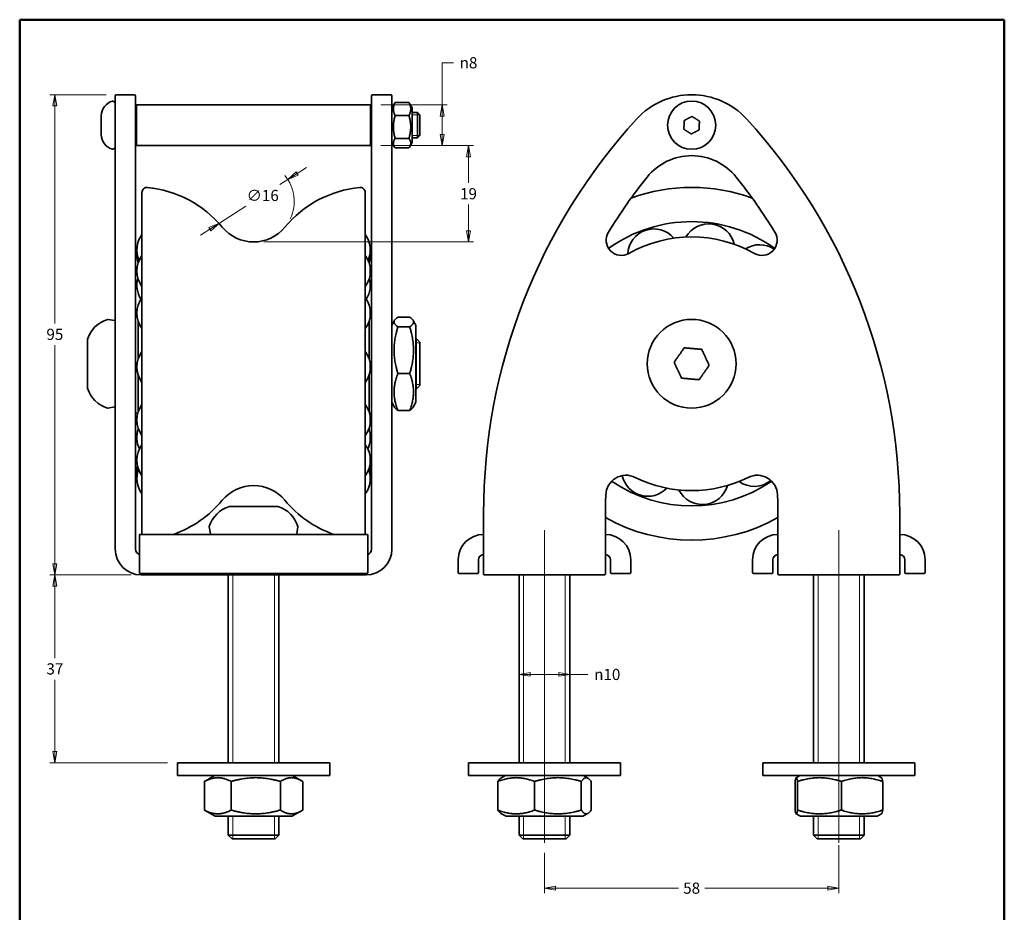
# Model space of a CAD drawing. Units: millimetres. Extents: x 8 to 1470, y -61 to 289.
# Drawn here: x 8 to 202, y 113 to 289 of the extents above; entities that cross this region are included whole.
import ezdxf

# ---------------------------------------------------------------- set-up
doc = ezdxf.new("R2010")
doc.units = ezdxf.units.MM
for name, color, linetype, lineweight in [('Bordo', 7, 'Continuous', 50), ('Visibile', 7, 'Continuous', 35), ('Visibile sottile', 7, 'Continuous', 18)]:
    doc.layers.add(name, color=color, linetype=linetype, lineweight=lineweight)
doc.layers.add("Linea d'asse", color=7, linetype='Continuous', lineweight=18, true_color=0x008080)
doc.layers.add('Quota', color=5, linetype='Continuous', lineweight=13, true_color=0x0000ff)
doc.styles.add('Quota', font='Futura_Book_BT.ttf')
doc.dimstyles.new('Antal', dxfattribs={"dimtxt": 2.2, "dimasz": 2.2, "dimexe": 1, "dimexo": 2, "dimgap": 1, "dimtad": 0, "dimtih": 1, "dimtoh": 1, "dimdec": 3, "dimrnd": 1e-08, "dimtxsty": 'Quota', "dimblk": 'Filled-1', "dimcen": 0.09, "dimdle": 8, "dimclrd": 256, "dimclre": 256, "dimclrt": 256, "dimazin": 2, "dimtfac": 0.772727, "dimtmove": 0, "dimatfit": 3, "dimldrblk": 'Filled-1', "dimfxl": 1, "dimtolj": 1, "dimlwd": -1, "dimlwe": -1, "dimarcsym": 0})

# ---------------------------------------------------------------- blocks, each defined once
blk = doc.blocks.new('Bordi Bordo Antal')
at = {"layer": 'Bordo'}
for p, q in [((8, 289), (202, 289)), ((8, 8), (8, 289)), ((202, 289), (202, 8)), ((202, 8), (8, 8))]:
    blk.add_line(p, q, dxfattribs=at)
blk = doc.blocks.new('Filled-1')
at = {"color": 0}
for p, q in [((0, 0), (-1, 0.17)), ((-1, 0.17), (-1, -0.17)), ((-1, 0), (0, 0)), ((-1, -0.17), (0, 0))]:
    blk.add_line(p, q, dxfattribs=at)
at = {"color": 0, "flags": 128}
blk.add_lwpolyline([(-1, -0.17), (0, 0), (-1, 0.17), (-1, -0.17)], dxfattribs=at)
at = {"color": 0}
blk.add_solid([(-1, -0.17), (0, 0), (-1, 0.17), (-1, -0.17)], dxfattribs=at)
blk = doc.blocks.new('*D4')
at = {"layer": 'Defpoints', "color": 0, "transparency": 16777216}
for p in [(169.4, 128.35), (111.4, 126.85), (169.4, 117.9)]:
    blk.add_point(p, dxfattribs=at)
at = {"layer": 'Quota', "transparency": 16777216}
for p, q in [((169.4, 126.35), (169.4, 116.9)), ((111.4, 124.85), (111.4, 116.9)), ((113.6, 117.9), (137.8, 117.9)), ((167.2, 117.9), (143, 117.9))]:
    blk.add_line(p, q, dxfattribs=at)
at = {"layer": 'Quota', "transparency": 16777216, "xscale": 2.200000047683716, "yscale": 2.200000047683716, "zscale": 2.200000047683716, "rotation": 180}
blk.add_blockref('Filled-1', (111.4, 117.9), dxfattribs=at)
at = {"layer": 'Quota', "transparency": 16777216, "xscale": 2.200000047683716, "yscale": 2.200000047683716, "zscale": 2.200000047683716}
blk.add_blockref('Filled-1', (169.4, 117.9), dxfattribs=at)
at = {"layer": 'Quota', "transparency": 16777216, "insert": (140.4, 117.9), "char_height": 2.2, "attachment_point": 5, "style": 'Quota'}
blk.add_mtext('\\A1;58', dxfattribs=at)
blk = doc.blocks.new('*D6')
at = {"layer": 'Defpoints', "color": 0, "transparency": 16777216}
for p in [(106.4, 160.01), (106.4, 160.01), (116.4, 160.01)]:
    blk.add_point(p, dxfattribs=at)
at = {"layer": 'Quota', "transparency": 16777216}
for p, q in [((108.6, 160.01), (114.2, 160.01)), ((116.4, 160.01), (119.91, 160.01))]:
    blk.add_line(p, q, dxfattribs=at)
at = {"layer": 'Quota', "transparency": 16777216, "xscale": 2.200000047683716, "yscale": 2.200000047683716, "zscale": 2.200000047683716, "rotation": 180}
blk.add_blockref('Filled-1', (106.4, 160.01), dxfattribs=at)
at = {"layer": 'Quota', "transparency": 16777216, "xscale": 2.200000047683716, "yscale": 2.200000047683716, "zscale": 2.200000047683716}
blk.add_blockref('Filled-1', (116.4, 160.01), dxfattribs=at)
at = {"layer": 'Quota', "transparency": 16777216, "insert": (123.77, 160.01), "char_height": 2.2, "attachment_point": 5, "style": 'Quota'}
blk.add_mtext('\\A1;{\\fAIGDT|b0|i0;\\ln}\\fFutura Bk BT|b0|i0;{\\H2.2000;10}', dxfattribs=at)
blk = doc.blocks.new('*D9')
at = {"layer": 'Defpoints', "color": 0, "transparency": 16777216}
for p in [(31.84, 179.6), (14.93, 142.6), (39.09, 142.6)]:
    blk.add_point(p, dxfattribs=at)
at = {"layer": 'Quota', "transparency": 16777216}
for p, q in [((29.84, 179.6), (13.93, 179.6)), ((14.93, 177.4), (14.93, 163.24)), ((14.93, 144.8), (14.93, 158.96)), ((37.09, 142.6), (13.93, 142.6))]:
    blk.add_line(p, q, dxfattribs=at)
at = {"layer": 'Quota', "transparency": 16777216, "xscale": 2.200000047683716, "yscale": 2.200000047683716, "zscale": 2.200000047683716}
for p, rotation in [((14.93, 179.6), 90), ((14.93, 142.6), 270)]:
    blk.add_blockref('Filled-1', p, dxfattribs=dict(at, rotation=rotation))
at = {"layer": 'Quota', "transparency": 16777216, "insert": (14.93, 161.1), "char_height": 2.2, "attachment_point": 5, "style": 'Quota'}
blk.add_mtext('\\A1;37', dxfattribs=at)
blk = doc.blocks.new('*D10')
at = {"layer": 'Defpoints', "color": 0, "transparency": 16777216}
for p in [(77.14, 272.21), (77.14, 264.21), (91.25, 264.21)]:
    blk.add_point(p, dxfattribs=at)
at = {"layer": 'Quota', "transparency": 16777216}
for p, q in [((91.25, 272.21), (91.25, 280.51)), ((91.25, 280.51), (93.45, 280.51)), ((79.14, 272.21), (92.25, 272.21)), ((91.25, 266.41), (91.25, 270.01)), ((79.14, 264.21), (92.25, 264.21))]:
    blk.add_line(p, q, dxfattribs=at)
at = {"layer": 'Quota', "transparency": 16777216, "xscale": 2.200000047683716, "yscale": 2.200000047683716, "zscale": 2.200000047683716}
for p, rotation in [((91.25, 272.21), 90), ((91.25, 264.21), 270)]:
    blk.add_blockref('Filled-1', p, dxfattribs=dict(at, rotation=rotation))
at = {"layer": 'Quota', "transparency": 16777216, "insert": (96.43, 280.51), "char_height": 2.2, "attachment_point": 5, "style": 'Quota'}
blk.add_mtext('\\A1;{\\fAIGDT|b0|i0;\\ln}\\fFutura Bk BT|b0|i0;{\\H2.2000;8}', dxfattribs=at)
blk = doc.blocks.new('*D11')
at = {"layer": 'Defpoints', "color": 0, "transparency": 16777216}
for p in [(14.93, 274.21), (27.04, 274.21), (31.94, 179.6)]:
    blk.add_point(p, dxfattribs=at)
at = {"layer": 'Quota', "transparency": 16777216}
for p, q in [((25.04, 274.21), (13.93, 274.21)), ((14.93, 272.01), (14.93, 229.17)), ((14.93, 181.8), (14.93, 224.85)), ((29.94, 179.6), (13.93, 179.6))]:
    blk.add_line(p, q, dxfattribs=at)
at = {"layer": 'Quota', "transparency": 16777216, "xscale": 2.200000047683716, "yscale": 2.200000047683716, "zscale": 2.200000047683716}
for p, rotation in [((14.93, 274.21), 90), ((14.93, 179.6), 270)]:
    blk.add_blockref('Filled-1', p, dxfattribs=dict(at, rotation=rotation))
at = {"layer": 'Quota', "transparency": 16777216, "insert": (14.93, 227.01), "char_height": 2.2, "attachment_point": 5, "style": 'Quota'}
blk.add_mtext('\\A1;95', dxfattribs=at)
blk = doc.blocks.new('*D12')
at = {"layer": 'Defpoints', "color": 0, "transparency": 16777216}
for p in [(77.14, 264.21), (54.09, 245.21), (96.43, 245.21)]:
    blk.add_point(p, dxfattribs=at)
at = {"layer": 'Quota', "transparency": 16777216}
for p, q in [((79.14, 264.21), (97.43, 264.21)), ((96.43, 262.01), (96.43, 256.87)), ((96.43, 247.41), (96.43, 252.56)), ((56.09, 245.21), (97.43, 245.21))]:
    blk.add_line(p, q, dxfattribs=at)
at = {"layer": 'Quota', "transparency": 16777216, "xscale": 2.200000047683716, "yscale": 2.200000047683716, "zscale": 2.200000047683716}
for p, rotation in [((96.43, 264.21), 90), ((96.43, 245.21), 270)]:
    blk.add_blockref('Filled-1', p, dxfattribs=dict(at, rotation=rotation))
at = {"layer": 'Quota', "transparency": 16777216, "insert": (96.43, 254.71), "char_height": 2.2, "attachment_point": 5, "style": 'Quota'}
blk.add_mtext('\\A1;19', dxfattribs=at)
blk = doc.blocks.new('*D14')
at = {"layer": 'Defpoints', "color": 0, "transparency": 16777216}
for p in [(60.83, 257.51), (47.34, 248.91)]:
    blk.add_point(p, dxfattribs=at)
at = {"layer": 'Quota', "transparency": 16777216}
for p, q in [((62.69, 258.7), (64.54, 259.88)), ((60.83, 257.51), (59.24, 256.5)), ((47.34, 248.91), (52.54, 252.23)), ((45.48, 247.73), (43.63, 246.55))]:
    blk.add_line(p, q, dxfattribs=at)
blk.add_arc((54.09, 253.21), 8, 334.6686, 39.6799, dxfattribs=at)
at = {"layer": 'Quota', "transparency": 16777216, "xscale": 2.200000047683716, "yscale": 2.200000047683716, "zscale": 2.200000047683716}
for p, rotation in [((60.83, 257.51), 212.517930298505), ((47.34, 248.91), 32.51793029850494)]:
    blk.add_blockref('Filled-1', p, dxfattribs=dict(at, rotation=rotation))
at = {"layer": 'Quota', "transparency": 16777216, "insert": (55.89, 254.37), "char_height": 2.2, "attachment_point": 5, "style": 'Quota'}
blk.add_mtext('\\A1;∅16', dxfattribs=at)

msp = doc.modelspace()

# ---------------------------------------------------------------- linework, layer by layer
at = {"layer": "Linea d'asse", "linetype": 'Continuous'}
for p, q in [((111.39815, 188.40467), (111.39815, 126.85467)), ((169.39815, 188.40467), (169.39815, 126.85467))]:
    msp.add_line(p, q, dxfattribs=at)
at = {"layer": 'Visibile'}
for p, q in [((26.83571, 269.3083), (26.83571, 274.01352)), ((27.03571, 274.21352), (30.63571, 274.21352)), ((30.83571, 274.01352), (30.83571, 269.3083)), ((77.33571, 269.3083), (77.33571, 274.01352)), ((81.13571, 274.21352), (77.53571, 274.21352)), ((81.33571, 274.01352), (81.33571, 269.3083)), ((26.78571, 272.71096), (26.37147, 272.95013)), ((30.83571, 272.01352), (31.03571, 272.21352)), ((31.03571, 272.21352), (31.03571, 264.21352)), ((77.13571, 272.21352), (31.03571, 272.21352)), ((77.13571, 264.21352), (77.13571, 272.21352)), ((77.33571, 272.01352), (77.13571, 272.21352)), ((81.34911, 271.63673), (81.85548, 272.51379)), ((81.97272, 272.69914), (84.6987, 272.69914)), ((85.32231, 271.63673), (84.81594, 272.51379)), ((24.08571, 270.087), (24.08571, 266.34005)), ((81.97272, 270.11079), (84.6987, 270.11079)), ((85.33571, 271.58673), (85.33571, 264.84032)), ((85.33571, 270.71352), (86.35571, 270.71352)), ((86.35571, 265.71352), (86.35571, 270.71352)), ((86.83571, 270.23352), (86.35571, 270.71352)), ((86.83571, 270.23352), (86.83571, 266.19352)), ((26.83571, 191.71352), (26.83571, 269.3083)), ((30.83571, 269.3083), (30.83571, 191.71352)), ((77.33571, 191.71352), (77.33571, 269.3083)), ((81.33571, 269.3083), (81.33571, 191.71352)), ((86.83571, 266.19352), (86.35571, 265.71352)), ((30.83571, 264.41352), (31.03571, 264.21352)), ((77.13571, 264.21352), (31.03571, 264.21352)), ((77.33571, 264.41352), (77.13571, 264.21352)), ((81.34911, 264.79032), (81.85548, 263.91326)), ((84.6987, 265.62516), (81.97272, 265.62516)), ((85.32231, 264.79032), (84.81594, 263.91326)), ((85.33571, 265.71352), (86.35571, 265.71352)), ((26.78571, 263.71608), (26.37147, 263.47692)), ((81.97272, 263.7279), (84.6987, 263.7279)), ((32.08571, 254.96352), (32.08571, 187.60467)), ((76.08571, 254.96352), (76.08571, 187.60467)), ((30.83571, 230.71352), (31.0915, 230.96932)), ((77.33571, 230.71352), (77.07992, 230.96932)), ((26.75231, 229.72756), (25.35898, 229.96214)), ((31.33571, 229.6031), (31.33571, 222.17049)), ((76.83571, 222.17049), (76.83571, 229.6031)), ((81.36251, 228.90993), (81.86627, 229.78248)), ((84.85244, 230.40621), (82.51898, 230.40621)), ((86.00892, 228.90993), (85.50515, 229.78248)), ((84.85244, 228.48958), (82.51898, 228.48958)), ((86.03571, 228.80993), (86.03571, 213.61711)), ((21.33571, 216.4934), (21.33571, 225.93365)), ((86.03571, 226.21352), (86.08571, 226.21352)), ((86.08571, 216.21352), (86.08571, 226.21352)), ((86.83571, 225.46352), (86.08571, 226.21352)), ((86.83571, 225.46352), (86.83571, 216.96352)), ((82.51898, 219.29688), (84.85244, 219.29688)), ((31.33571, 219.0051), (31.33571, 211.71584)), ((76.83571, 211.71584), (76.83571, 219.0051)), ((86.03571, 216.21352), (86.08571, 216.21352)), ((86.83571, 216.96352), (86.08571, 216.21352)), ((81.36251, 213.51711), (81.86627, 212.64456)), ((86.00892, 213.51711), (85.50515, 212.64456)), ((26.75231, 212.69948), (25.35898, 212.46491)), ((30.83571, 211.71352), (31.22608, 211.32316)), ((77.33571, 211.71352), (76.94535, 211.32316)), ((84.85244, 212.02083), (82.51898, 212.02083)), ((49.36558, 193.10467), (58.80584, 193.10467)), ((26.83571, 191.71352), (26.83571, 184.70467)), ((30.83571, 184.70467), (30.83571, 191.71352)), ((77.33571, 191.71352), (77.33571, 184.70467)), ((81.33571, 184.70467), (81.33571, 191.71352)), ((99.39815, 191.71352), (99.39815, 184.70467)), ((123.39815, 184.70467), (123.39815, 191.71352)), ((157.39815, 191.71352), (157.39815, 184.70467)), ((181.39815, 184.70467), (181.39815, 191.71352)), ((45.57167, 187.68807), (45.3371, 189.08141)), ((62.59975, 187.68807), (62.83432, 189.08141)), ((31.58571, 182.60467), (31.58571, 187.40467)), ((31.78571, 187.60467), (76.38571, 187.60467)), ((76.58571, 187.40467), (76.58571, 182.60467)), ((99.39815, 179.80467), (99.39815, 184.70467)), ((123.39815, 184.70467), (123.39815, 179.80467)), ((157.39815, 179.80467), (157.39815, 184.70467)), ((181.39815, 184.70467), (181.39815, 179.80467)), ((31.58571, 182.60467), (31.58571, 180.10467)), ((76.58571, 180.10467), (76.58571, 182.60467)), ((94.39815, 182.60467), (94.39815, 180.10467)), ((98.39815, 180.10467), (98.39815, 182.60467)), ((124.39815, 182.60467), (124.39815, 180.10467)), ((128.39815, 180.10467), (128.39815, 182.60467)), ((152.39815, 182.60467), (152.39815, 180.10467)), ((156.39815, 180.10467), (156.39815, 182.60467)), ((182.39815, 182.60467), (182.39815, 180.10467)), ((186.39815, 180.10467), (186.39815, 182.60467)), ((31.78571, 179.90467), (76.38571, 179.90467)), ((31.93571, 179.60467), (76.23571, 179.60467)), ((49.08571, 179.60467), (49.08571, 142.60467)), ((59.08571, 179.60467), (59.08571, 142.60467)), ((94.59815, 179.90467), (98.19815, 179.90467)), ((123.19815, 179.60467), (99.59815, 179.60467)), ((106.39815, 179.60467), (106.39815, 142.60467)), ((116.39815, 179.60467), (116.39815, 142.60467)), ((124.59815, 179.90467), (128.19815, 179.90467)), ((152.59815, 179.90467), (156.19815, 179.90467)), ((181.19815, 179.60467), (157.59815, 179.60467)), ((164.39815, 179.60467), (164.39815, 142.60467)), ((174.39815, 179.60467), (174.39815, 142.60467)), ((182.59815, 179.90467), (186.19815, 179.90467)), ((69.08571, 142.60467), (39.08571, 142.60467)), ((39.08571, 142.60467), (39.08571, 140.10467)), ((69.08571, 142.60467), (69.08571, 140.10467)), ((126.39815, 142.60467), (96.39815, 142.60467)), ((96.39815, 142.60467), (96.39815, 140.10467)), ((126.39815, 142.60467), (126.39815, 140.10467)), ((184.39815, 142.60467), (154.39815, 142.60467)), ((154.39815, 142.60467), (154.39815, 140.10467)), ((184.39815, 142.60467), (184.39815, 140.10467)), ((39.08571, 140.10467), (69.08571, 140.10467)), ((46.3893, 140.07788), (44.6502, 139.07381)), ((61.78212, 140.07788), (63.52122, 139.07381)), ((96.39815, 140.10467), (126.39815, 140.10467)), ((103.70174, 140.07788), (102.82534, 139.57189)), ((119.09456, 140.07788), (119.97095, 139.57189)), ((154.39815, 140.10467), (184.39815, 140.10467)), ((161.70174, 140.07788), (160.98734, 139.66542)), ((177.09456, 140.07788), (177.80896, 139.66542)), ((44.39869, 133.28794), (44.39869, 138.9214)), ((49.66794, 133.28794), (49.66794, 138.9214)), ((59.35496, 133.28794), (59.35496, 138.9214)), ((63.77273, 133.28794), (63.77273, 138.9214)), ((102.19864, 138.9214), (102.19864, 133.28794)), ((109.46049, 133.28794), (109.46049, 138.9214)), ((118.66, 133.28794), (118.66, 138.9214)), ((120.59766, 133.28794), (120.59766, 138.9214)), ((160.76314, 138.9214), (160.76314, 133.28794)), ((161.25475, 133.28794), (161.25475, 138.9214)), ((169.88975, 133.28794), (169.88975, 138.9214)), ((178.03315, 133.28794), (178.03315, 138.9214)), ((46.3893, 132.13147), (44.6502, 133.13554)), ((61.68212, 132.10467), (46.4893, 132.10467)), ((49.08571, 132.10467), (49.08571, 128.35467)), ((59.08571, 132.10467), (59.08571, 128.35467)), ((61.78212, 132.13147), (63.52122, 133.13554)), ((103.70174, 132.13147), (102.82534, 132.63745)), ((118.99456, 132.10467), (103.80174, 132.10467)), ((106.39815, 132.10467), (106.39815, 128.35467)), ((116.39815, 132.10467), (116.39815, 128.35467)), ((119.09456, 132.13147), (119.97095, 132.63745)), ((161.70174, 132.13147), (160.98734, 132.54393)), ((176.99456, 132.10467), (161.80174, 132.10467)), ((164.39815, 132.10467), (164.39815, 128.35467)), ((174.39815, 132.10467), (174.39815, 128.35467)), ((177.09456, 132.13147), (177.80896, 132.54393)), ((49.08571, 128.35467), (59.08571, 128.35467)), ((49.83571, 127.60467), (49.08571, 128.35467)), ((58.33571, 127.60467), (59.08571, 128.35467)), ((106.39815, 128.35467), (116.39815, 128.35467)), ((107.14815, 127.60467), (106.39815, 128.35467)), ((115.64815, 127.60467), (116.39815, 128.35467)), ((164.39815, 128.35467), (174.39815, 128.35467)), ((165.14815, 127.60467), (164.39815, 128.35467)), ((173.64815, 127.60467), (174.39815, 128.35467)), ((58.33571, 127.60467), (49.83571, 127.60467)), ((115.64815, 127.60467), (107.14815, 127.60467)), ((173.64815, 127.60467), (165.14815, 127.60467))]:
    msp.add_line(p, q, dxfattribs=at)
for centre, radius in [((140.39815, 268.21352), 4.75), ((140.39815, 221.21352), 8.75)]:
    msp.add_circle(centre, radius, dxfattribs=at)
for centre, radius, start, end in [((27.03571, 274.01352), 0.2, 90, 180), ((30.63571, 274.01352), 0.2, 0, 90), ((77.53571, 274.01352), 0.2, 90, 180), ((81.13571, 274.01352), 0.2, 0, 90), ((140.39815, 259.54762), 14.6659, 42.4337473, 137.5662527), ((27.08564, 270.06601), 3, 105.2781275, 179.5854792), ((26.32147, 272.86352), 0.1, 60, 105.2781275), ((26.73571, 272.62436), 0.1, 0, 60), ((81.43571, 271.58673), 0.1, 150, 180), ((85.23571, 271.58673), 0.1, 0, 30), ((24.18571, 270.087), 0.1, 179.5854792, 180), ((214.59815, 191.71352), 115.2, 137.5662527, 180), ((66.19815, 191.71352), 115.2, 0, 42.4337473), ((24.18571, 266.34005), 0.1, 180, 180.4145208), ((27.08564, 266.36103), 3, 180.4145208, 254.7218725), ((81.43571, 264.84032), 0.1, 180, 210), ((85.23571, 264.84032), 0.1, 330, 0), ((26.32147, 263.56352), 0.1, 254.7218725, 300), ((26.73571, 263.80268), 0.1, 300, 0), ((140.39815, 250.97333), 11.2402, 38.6126007, 141.3873993), ((214.59815, 191.71352), 106.2, 141.3873993, 148.554356), ((66.19815, 191.71352), 106.2, 31.445644, 38.6126007), ((33.08571, 254.96352), 1, 84.2693063, 180), ((30.9888, 234.06848), 22, 39.6553636, 84.2693063), ((77.18262, 234.06848), 22, 95.7306937, 140.3446364), ((75.08571, 254.96352), 1, 0, 95.7306937), ((140.39815, 221.21352), 34.75, 69.9361151, 110.0638849), ((140.39815, 221.21352), 28, 54.2271371, 125.7728629), ((143.74956, 243.62368), 5.15937, 12.7943842, 150.1946631), ((36.24634, 243.62368), 5.15937, 143.74765, 203.5595636), ((54.08571, 253.21352), 8, 219.6553636, 320.3446364), ((71.92509, 243.62368), 5.15937, 336.4404364, 36.25235), ((126.55457, 245.55187), 3, 148.554356, 299.6310893), ((132.95115, 242.61421), 5.15937, 40.4866919, 177.7058143), ((154.24173, 245.55187), 3, 240.3689107, 31.445644), ((140.39815, 221.21352), 25, 60.3689107, 119.6310893), ((153.7802, 239.49926), 5.15937, 56.0468343, 122.5023554), ((36.24634, 242.61421), 5.15937, 174.3858448, 197.5701611), ((36.24634, 239.49926), 5.15937, 143.74765, 216.25235), ((71.92509, 239.49926), 5.15937, 323.74765, 36.25235), ((71.92509, 242.61421), 5.15938, 342.4298389, 5.6141552), ((36.24634, 236.7021), 5.15937, 164.271759, 212.3161995), ((71.92509, 236.7021), 5.15937, 327.6838005, 15.728241), ((36.24634, 231.18579), 5.15937, 143.74765, 216.25235), ((71.92509, 231.18579), 5.15937, 323.74765, 36.25235), ((27.07821, 224.22465), 6, 107.1101374, 162.8631551), ((25.34238, 229.86352), 0.1, 80.4436961, 107.1101374), ((26.73571, 229.62895), 0.1, 0, 80.4436961), ((81.53571, 228.80993), 0.2, 150, 180), ((85.83571, 228.80993), 0.2, 0, 30), ((21.53571, 225.93365), 0.2, 162.8631551, 180), ((36.24634, 220.58779), 5.15937, 143.74765, 216.25235), ((71.92509, 220.58779), 5.15937, 323.74765, 36.25235), ((21.53571, 216.4934), 0.2, 180, 197.1368449), ((27.07821, 218.2024), 6, 197.1368449, 252.8898626), ((81.53571, 213.61711), 0.2, 180, 210), ((85.83571, 213.61711), 0.2, 330, 0), ((25.34238, 212.56352), 0.1, 252.8898626, 279.5563039), ((26.73571, 212.7981), 0.1, 279.5563039, 0), ((36.24634, 210.13315), 5.15937, 143.74765, 216.25235), ((71.92509, 210.13315), 5.15937, 323.74765, 36.25235), ((36.24634, 206.66167), 5.15937, 160.3408543, 205.5151134), ((71.92509, 206.66167), 5.15937, 334.4848866, 19.6591457), ((36.24634, 202.21688), 5.15937, 143.74765, 216.25235), ((71.92509, 202.21688), 5.15937, 323.74765, 36.25235), ((36.24634, 200.25661), 5.15937, 169.0488445, 188.9431236), ((36.24634, 198.65252), 5.15937, 159.7921962, 216.25235), ((71.92509, 198.65252), 5.15937, 323.74765, 20.2078038), ((71.92509, 200.25661), 5.15937, 351.0568764, 10.9511555), ((127.47008, 195.25461), 4, 63.5257518, 177.6726452), ((140.39815, 221.21352), 28, 235.7323854, 304.2676146), ((131.78102, 200.25661), 5.15937, 191.9730781, 316.3485093), ((140.39815, 221.21352), 25, 243.5257518, 296.4742482), ((152.75027, 202.21688), 5.15937, 234.3328458, 309.2079526), ((153.32622, 195.25461), 4, 2.3273548, 116.4742482), ((54.08571, 189.21352), 8, 39.6553636, 140.3446364), ((142.50722, 198.65252), 5.15937, 206.6405381, 344.040817), ((30.9888, 208.35857), 22, 289.3764794, 320.3446364), ((77.18262, 208.35857), 22, 219.6553636, 250.6235206), ((214.59815, 191.71352), 91.2, 177.6726452, 180), ((66.19815, 191.71352), 91.2, 0, 2.3273548), ((51.07458, 187.36217), 6, 107.1368449, 162.8898626), ((49.36558, 192.90467), 0.2, 90, 107.1368449), ((58.80584, 192.90467), 0.2, 72.8631551, 90), ((57.09684, 187.36217), 6, 17.1101374, 72.8631551), ((140.39815, 221.21352), 34.75, 240.7114194, 299.2885806), ((45.43571, 189.09801), 0.1, 162.8898626, 189.5563039), ((62.73571, 189.09801), 0.1, 350.4436961, 17.1101374), ((31.78571, 187.40467), 0.2, 90, 180), ((45.67028, 187.70467), 0.1, 189.5563039, 270), ((62.50114, 187.70467), 0.1, 270, 350.4436961), ((76.38571, 187.40467), 0.2, 0, 90), ((99.39815, 182.60467), 5, 90, 180), ((123.39815, 182.60467), 5, 0, 90), ((157.39815, 182.60467), 5, 90, 180), ((181.39815, 182.60467), 5, 0, 90), ((31.93571, 184.70467), 5.1, 180, 270), ((31.93571, 184.70467), 1.1, 180, 251.4469955), ((76.23571, 184.70467), 5.1, 270, 0), ((76.23571, 184.70467), 1.1, 288.5530045, 0), ((99.39815, 182.60467), 1, 90, 180), ((123.39815, 182.60467), 1, 0, 90), ((157.39815, 182.60467), 1, 90, 180), ((181.39815, 182.60467), 1, 0, 90), ((31.78571, 180.10467), 0.2, 180, 270), ((76.38571, 180.10467), 0.2, 270, 0), ((94.59815, 180.10467), 0.2, 180, 270), ((98.19815, 180.10467), 0.2, 270, 0), ((99.59815, 179.80467), 0.2, 180, 270), ((123.19815, 179.80467), 0.2, 270, 0), ((124.59815, 180.10467), 0.2, 180, 270), ((128.19815, 180.10467), 0.2, 270, 0), ((152.59815, 180.10467), 0.2, 180, 270), ((156.19815, 180.10467), 0.2, 270, 0), ((157.59815, 179.80467), 0.2, 180, 270), ((181.19815, 179.80467), 0.2, 270, 0), ((182.59815, 180.10467), 0.2, 180, 270), ((186.19815, 180.10467), 0.2, 270, 0), ((46.4893, 139.90467), 0.2, 90, 120), ((61.68212, 139.90467), 0.2, 60, 90), ((103.80174, 139.90467), 0.2, 90, 120), ((118.99456, 139.90467), 0.2, 60, 90), ((161.80174, 139.90467), 0.2, 90, 120), ((176.99456, 139.90467), 0.2, 60, 90), ((46.4893, 132.30467), 0.2, 240, 270), ((61.68212, 132.30467), 0.2, 270, 300), ((103.80174, 132.30467), 0.2, 240, 270), ((118.99456, 132.30467), 0.2, 270, 300), ((161.80174, 132.30467), 0.2, 240, 270), ((176.99456, 132.30467), 0.2, 270, 300)]:
    msp.add_arc(centre, radius, start, end, dxfattribs=at)
for points, weights in [([(81.97272, 272.69914), (81.32272, 271.40496), (81.97272, 270.11079)], [1, 1.15470053838, 1]), ([(81.85548, 272.51379), (81.90775, 272.60433), (81.97272, 272.69914)], [1.02476327475, 1.01357238763, 1]), ([(84.6987, 270.11079), (85.3487, 271.40496), (84.6987, 272.69914)], [1, 1.15470053838, 1]), ([(84.6987, 272.69914), (84.76367, 272.60433), (84.81594, 272.51379)], [1, 1.01357238763, 1.02476327475]), ([(81.97272, 270.11079), (81.32272, 267.86797), (81.97272, 265.62516)], [1, 1.15470053838, 1]), ([(84.6987, 265.62516), (85.3487, 267.86797), (84.6987, 270.11079)], [1, 1.15470053838, 1]), ([(140.45945, 269.94449), (139.69459, 269.53829), (138.92974, 269.13209)], [5.01135019869, 5.78660877244, 5.01135019869]), ([(141.92786, 269.02592), (141.19365, 269.4852), (140.45945, 269.94449)], [5.01135019869, 5.78660877244, 5.01135019869]), ([(138.92974, 269.13209), (138.89909, 268.26661), (138.86844, 267.40113)], [5.01135019869, 5.78660877244, 5.01135019869]), ([(141.86656, 267.29495), (141.89721, 268.16044), (141.92786, 269.02592)], [5.01135019869, 5.78660877244, 5.01135019869]), ([(138.86844, 267.40113), (139.60264, 266.94184), (140.33685, 266.48256)], [5.01135019869, 5.78660877244, 5.01135019869]), ([(140.33685, 266.48256), (141.1017, 266.88876), (141.86656, 267.29495)], [5.01135019869, 5.78660877244, 5.01135019869]), ([(81.97272, 265.62516), (81.32272, 264.67653), (81.97272, 263.7279)], [1, 1.15470053838, 1]), ([(84.6987, 263.7279), (85.3487, 264.67653), (84.6987, 265.62516)], [1, 1.15470053838, 1]), ([(82.51898, 230.40621), (81.11898, 229.44789), (82.51898, 228.48958)], [1, 1.15470053838, 1]), ([(84.85244, 228.48958), (86.25244, 229.44789), (84.85244, 230.40621)], [1, 1.15470053838, 1]), ([(82.51898, 228.48958), (81.11898, 223.89323), (82.51898, 219.29688)], [1, 1.15470053838, 1]), ([(84.85244, 219.29688), (86.25244, 223.89323), (84.85244, 228.48958)], [1, 1.15470053838, 1]), ([(138.9377, 224.35472), (137.94264, 222.93703), (136.94757, 221.51934)], [5.01135019869, 5.78660877244, 5.01135019869]), ([(142.38828, 224.0489), (140.66299, 224.20181), (138.9377, 224.35472)], [5.01135019869, 5.78660877244, 5.01135019869]), ([(143.84872, 220.90771), (143.1185, 222.47831), (142.38828, 224.0489)], [5.01135019869, 5.78660877244, 5.01135019869]), ([(136.94757, 221.51934), (137.67779, 219.94874), (138.40802, 218.37814)], [5.01135019869, 5.78660877244, 5.01135019869]), ([(82.51898, 219.29688), (81.11898, 215.65886), (82.51898, 212.02083)], [1, 1.15470053838, 1]), ([(84.85244, 212.02083), (86.25244, 215.65886), (84.85244, 219.29688)], [1, 1.15470053838, 1]), ([(141.85859, 218.07233), (142.85366, 219.49002), (143.84872, 220.90771)], [5.01135019869, 5.78660877244, 5.01135019869]), ([(138.40802, 218.37814), (140.1333, 218.22524), (141.85859, 218.07233)], [5.01135019869, 5.78660877244, 5.01135019869]), ([(82.51898, 212.02083), (82.03519, 212.352), (81.86627, 212.64456)], [1, 1.0485448661, 1.06662307643]), ([(85.50515, 212.64456), (85.33624, 212.352), (84.85244, 212.02083)], [1.06662307643, 1.0485448661, 1]), ([(49.66794, 138.9214), (47.03332, 140.3214), (44.39869, 138.9214)], [1, 1.15470053838, 1]), ([(44.39869, 138.9214), (44.52618, 139.00221), (44.6502, 139.07381)], [1, 1.00779287482, 1.0148006341]), ([(59.35496, 138.9214), (54.51145, 140.3214), (49.66794, 138.9214)], [1, 1.15470053838, 1]), ([(63.77273, 138.9214), (61.56385, 140.3214), (59.35496, 138.9214)], [1, 1.15470053838, 1]), ([(109.46049, 138.9214), (105.82956, 140.3214), (102.19864, 138.9214)], [1, 1.15470053838, 1]), ([(102.19864, 138.9214), (102.53131, 139.40213), (102.82534, 139.57189)], [1, 1.04822248666, 1.06638162326]), ([(118.66, 138.9214), (114.06024, 140.3214), (109.46049, 138.9214)], [1, 1.15470053838, 1]), ([(120.59766, 138.9214), (119.62883, 140.3214), (118.66, 138.9214)], [1, 1.15470053838, 1]), ([(161.25475, 138.9214), (161.00894, 140.3214), (160.76314, 138.9214)], [1, 1.15470053838, 1]), ([(169.88975, 138.9214), (165.57225, 140.3214), (161.25475, 138.9214)], [1, 1.15470053838, 1]), ([(178.03315, 138.9214), (173.96145, 140.3214), (169.88975, 138.9214)], [1, 1.15470053838, 1]), ([(177.80896, 139.66542), (177.91308, 139.6053), (178.03315, 138.9214)], [1.0766574969, 1.07003001486, 1]), ([(44.6502, 133.13554), (44.52618, 133.20714), (44.39869, 133.28794)], [1.0148006341, 1.00779287482, 1]), ([(44.39869, 133.28794), (47.03332, 131.88794), (49.66794, 133.28794)], [1, 1.15470053838, 1]), ([(49.66794, 133.28794), (54.51145, 131.88794), (59.35496, 133.28794)], [1, 1.15470053838, 1]), ([(59.35496, 133.28794), (61.56385, 131.88794), (63.77273, 133.28794)], [1, 1.15470053838, 1]), ([(102.19864, 133.28794), (105.82956, 131.88794), (109.46049, 133.28794)], [1, 1.15470053838, 1]), ([(102.82534, 132.63745), (102.53131, 132.80721), (102.19864, 133.28794)], [1.06638162326, 1.04822248666, 1]), ([(109.46049, 133.28794), (114.06024, 131.88794), (118.66, 133.28794)], [1, 1.15470053838, 1]), ([(118.66, 133.28794), (119.62883, 131.88794), (120.59766, 133.28794)], [1, 1.15470053838, 1]), ([(160.76314, 133.28794), (161.00894, 131.88794), (161.25475, 133.28794)], [1, 1.15470053838, 1]), ([(161.25475, 133.28794), (165.57225, 131.88794), (169.88975, 133.28794)], [1, 1.15470053838, 1]), ([(169.88975, 133.28794), (173.96145, 131.88794), (178.03315, 133.28794)], [1, 1.15470053838, 1]), ([(178.03315, 133.28794), (177.91308, 132.60404), (177.80896, 132.54393)], [1, 1.07003001486, 1.0766574969])]:
    msp.add_rational_spline(points, weights, degree=2, dxfattribs=at)
at = {"layer": 'Visibile sottile'}
for p, q in [((86.83421, 270.23502), (85.33571, 270.23502)), ((85.33571, 266.19202), (86.83421, 266.19202)), ((86.83571, 225.31652), (86.03571, 225.31652)), ((86.03571, 217.11052), (86.83571, 217.11052)), ((49.98271, 179.60467), (49.98271, 142.60467)), ((58.18871, 142.60467), (58.18871, 179.60467)), ((107.29515, 179.60467), (107.29515, 142.60467)), ((115.50115, 142.60467), (115.50115, 179.60467)), ((165.29515, 179.60467), (165.29515, 142.60467)), ((173.50115, 142.60467), (173.50115, 179.60467)), ((49.98271, 132.10467), (49.98271, 127.60467)), ((58.18871, 127.60467), (58.18871, 132.10467)), ((107.29515, 132.10467), (107.29515, 127.60467)), ((115.50115, 127.60467), (115.50115, 132.10467)), ((165.29515, 132.10467), (165.29515, 127.60467)), ((173.50115, 127.60467), (173.50115, 132.10467))]:
    msp.add_line(p, q, dxfattribs=at)

# ---------------------------------------------------------------- block references
msp.add_blockref('Bordi Bordo Antal', (0, 0))

# ---------------------------------------------------------------- dimensions: what is measured, and where the dimension line sits
at = {"layer": 'Quota'}
for base, p1, p2, angle, override, picture, middle in [((91.25276, 264.21352), (77.13571, 272.21352), (77.13571, 264.21352), 270, {"dimgap": 1, "dimdec": 3, "dimtol": 0, "dimlim": 0, "dimtp": 0, "dimtm": 0, "dimtdec": 2, "dimtofl": 0, "dimatfit": 2}, '*D10', (96.4345, 280.50821)), ((106.39815, 160.00545), (116.39815, 160.00545), (106.39815, 160.00545), 180, {"dimgap": 1, "dimtih": 0, "dimtoh": 0, "dimdec": 3, "dimse1": 1, "dimse2": 1, "dimtol": 0, "dimlim": 0, "dimtp": 0, "dimtm": 0, "dimtdec": 2, "dimtofl": 0, "dimatfit": 2}, '*D6', (123.77297, 160.00545))]:
    dim = msp.add_linear_dim(base=base, p1=p1, p2=p2, angle=angle, text='{\\fAIGDT|b0|i0;\\ln}\\fFutura Bk BT|b0|i0;{\\H2.2000;<>}', dimstyle='Antal', override=override, dxfattribs=at)
    dim.commit()
    dim.dimension.update_dxf_attribs({"geometry": picture, "text_midpoint": middle, "dimtype": 160})
for base, p1, p2, angle, override, picture, middle in [((14.92555, 274.21352), (31.93571, 179.60467), (27.03571, 274.21352), 90, {"dimgap": 1, "dimdec": 0, "dimtol": 0, "dimlim": 0, "dimtp": 0, "dimtm": 0, "dimtdec": 2, "dimtofl": 0, "dimatfit": 1}, '*D11', (14.92555, 227.0091)), ((96.4345, 245.21352), (77.13571, 264.21352), (54.08571, 245.21352), 90, {"dimgap": 1, "dimdec": 3, "dimtol": 0, "dimlim": 0, "dimtp": 0, "dimtm": 0, "dimtdec": 2, "dimtofl": 0, "dimatfit": 1}, '*D12', (96.4345, 254.71352)), ((14.92555, 142.60467), (31.83571, 179.60467), (39.08571, 142.60467), 270, {"dimgap": 1, "dimdec": 3, "dimtol": 0, "dimlim": 0, "dimtp": 0, "dimtm": 0, "dimtdec": 2, "dimtofl": 0, "dimatfit": 1}, '*D9', (14.92555, 161.10467)), ((169.39815, 117.90165), (111.39815, 126.85467), (169.39815, 128.35467), 180, {"dimgap": 1, "dimtih": 0, "dimtoh": 0, "dimdec": 3, "dimtol": 0, "dimlim": 0, "dimtp": 0, "dimtm": 0, "dimtdec": 2, "dimtofl": 0, "dimatfit": 1}, '*D4', (140.39815, 117.90165))]:
    dim = msp.add_linear_dim(base=base, p1=p1, p2=p2, angle=angle, dimstyle='Antal', override=override, dxfattribs=at)
    dim.commit()
    dim.dimension.update_dxf_attribs({"geometry": picture, "text_midpoint": middle, "dimtype": 160})
dim = msp.add_diameter_dim_2p(p1=(47.33993, 248.91302), p2=(60.8315, 257.51403), dimstyle='Antal', override={"dimgap": 1, "dimdec": 3, "dimlfac": 1, "dimtol": 0, "dimlim": 0, "dimtp": 0, "dimtm": 0, "dimtdec": 2, "dimatfit": 2}, dxfattribs=at)
dim.commit()
dim.dimension.update_dxf_attribs({"geometry": '*D14', "text_midpoint": (55.8943, 254.36652), "dimtype": 163})

doc.saveas('drawing.dxf')
